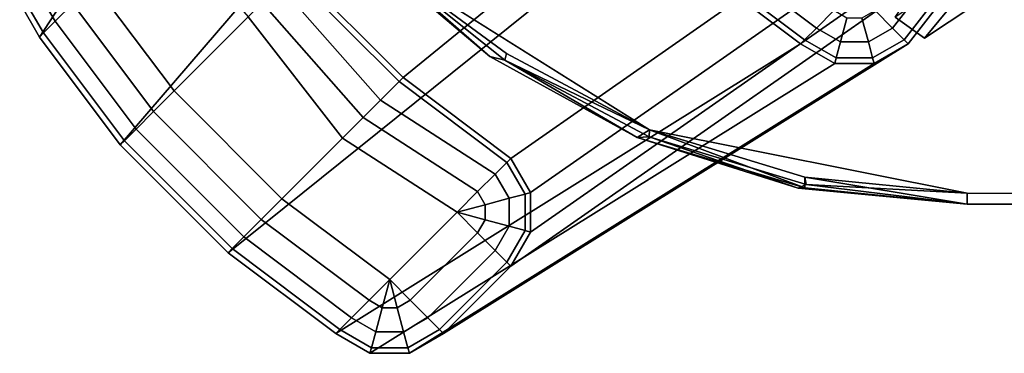
# Model space of a CAD drawing. Units: inches. Extents: x -161 to 136, y -228 to 98.
# Drawn here: x -61 to -58, y -54 to -53 of the extents above; entities that cross this region are included whole.
import ezdxf

# ---------------------------------------------------------------- set-up
doc = ezdxf.new("R2010")
doc.units = ezdxf.units.IN
doc.header["$MEASUREMENT"] = 0
for name, color, linetype in [('TABLE-BASE', 6, 'Continuous'), ('TABLE-FRAME', 6, 'Continuous'), ('TABLE-TOP', 6, 'Continuous')]:
    doc.layers.add(name, color=color, linetype=linetype)

# ---------------------------------------------------------------- blocks, each defined once
blk = doc.blocks.new('LMGS71_0T')
at = {"layer": 'TABLE-BASE'}
for points in [[(-52.8108128606691, -18.86997650856733, 19.88190083279648), (-52.40331055024194, -18.59946814830073, 25.81000699094105), (-52.47720399193486, -18.68823240891777, 25.81010136305141), (-52.88470630236202, -18.95874076918426, 19.88199520490683)], [(-52.9812600339576, -18.88972467493716, 19.88190083279648), (-52.88470630236202, -18.95874076918426, 19.88199520490683), (-52.47720399193486, -18.68823240891777, 25.81010136305141), (-52.57375772353043, -18.61921631467067, 25.81000699094105)], [(-52.9812600339576, -18.88972467493716, 19.88190083279648), (-52.84887463634254, -18.69512832919168, 19.88190787271515), (-52.8108128606691, -18.86997650856733, 19.88190083279648), (-52.88470630236202, -18.95874076918426, 19.88199520490683)]]:
    blk.add_3dface(points, dxfattribs=at)
at = {"layer": 'TABLE-FRAME'}
for points in [[(-53.77737960526929, -17.2980403915866, 24.56251125674811), (-53.15866117173118, -17.91675882512482, 24.56251125674811), (-54.59497182101632, -19.08790443146506, 0.2187612567481133), (-54.94852521160965, -18.73435104087184, 0.2187612567481133)], [(-55.7882145142687, -18.95532190999256, 0.2187612567481133), (-54.79384560322501, -17.4306229130591, 24.56251125674811), (-54.85855036450062, -17.31855097903804, 24.56251125674811), (-55.85291927554431, -18.84324997597162, 0.2187612567481133)], [(-55.7882145142687, -18.95532190999256, 0.2187612567481133), (-55.5230494713237, -19.3088753005859, 0.2187612567481133), (-54.44029221263168, -18.04934134659732, 24.56251125674811), (-54.79384560322501, -17.4306229130591, 24.56251125674811)], [(-53.15866117173118, -17.91675882512482, 24.56251125674811), (-52.62833108584118, -18.22611804189398, 24.56251125674811), (-54.24141843042298, -19.35306947441006, 0.2187612567481133), (-54.59497182101632, -19.08790443146506, 0.2187612567481133)], [(-55.5230494713237, -19.3088753005859, 0.2187612567481133), (-55.16949608073037, -19.66242869117912, 0.2187612567481133), (-53.82157377909357, -18.5796714324872, 24.56251125674811), (-54.44029221263168, -18.04934134659732, 24.56251125674811)], [(-54.24141843042298, -19.35306947441006, 0.2187612567481133), (-52.62833108584118, -18.22611804189398, 24.56251125674811), (-52.56362632456558, -18.33818997591504, 24.56251125674811), (-54.17671366914738, -19.46514140843101, 0.2187612567481133)], [(-54.17671366914738, -19.59455093098234, 0.2187612567481133), (-54.17671366914738, -19.46514140843101, 0.2187612567481133), (-52.56362632456558, -18.33818997591504, 24.56251125674811), (-52.56362632456558, -18.46759949846626, 24.56251125674811)], [(-54.17671366914738, -19.59455093098234, 0.2187612567481133), (-52.56362632456558, -18.46759949846626, 24.56251125674811), (-52.62833108584118, -18.57967143248732, 24.56251125674811), (-54.24141843042298, -19.70662286500328, 0.2187612567481133)], [(-53.7124465963152, -18.47054424970895, 24.79348113987594), (-53.7697970837969, -18.52789473719065, 24.73928795204475), (-53.2394669979069, -18.92564230160804, 24.73928795204475), (-53.1821165104252, -18.86829181412634, 24.79348113987594)], [(-52.68010778113785, -18.52789473719065, 24.73928795204475), (-52.73745826861955, -18.47054424970895, 24.79348113987594), (-53.0468174853886, -18.86829181412634, 24.79348113987594), (-52.9894669979069, -18.92564230160804, 24.73928795204475)], [(-53.80811745440656, -18.56621510780019, 24.65818211483938), (-53.27778736851656, -18.96396267221758, 24.65818211483938), (-53.2394669979069, -18.92564230160804, 24.73928795204475), (-53.7697970837969, -18.52789473719065, 24.73928795204475)], [(-52.68010778113785, -18.52789473719065, 24.73928795204475), (-52.9894669979069, -18.92564230160804, 24.73928795204475), (-52.95114662729748, -18.96396267221758, 24.65818211483938), (-52.64178741052842, -18.56621510780019, 24.65818211483938)], [(-55.61143781897204, -18.77854521469601, 1.12567481132253e-05), (-55.39046694985109, -18.55757434557518, 1.12567481132253e-05), (-55.10320481999406, -18.88903064925637, 1.12567481132253e-05), (-55.34627277602704, -19.13209860528923, 1.12567481132253e-05)], [(-53.80811745440656, -18.56621510780019, 24.65818211483938), (-53.82157377909357, -18.5796714324872, 24.56251125674811), (-53.29124369320357, -18.9774189969047, 24.56251125674811), (-53.27778736851656, -18.96396267221758, 24.65818211483938)], [(-52.62833108584118, -18.5796714324872, 24.56251125674811), (-52.64178741052842, -18.56621510780019, 24.65818211483938), (-52.95114662729748, -18.96396267221758, 24.65818211483938), (-52.93769030261024, -18.9774189969047, 24.56251125674811)], [(-55.16949608073037, -19.66242869117912, 0.2187612567481133), (-54.81594269013704, -19.92759373412412, 0.2187612567481133), (-53.29124369320357, -18.9774189969047, 24.56251125674811), (-53.82157377909357, -18.5796714324872, 24.56251125674811)], [(-52.62833108584118, -18.5796714324872, 24.56251125674811), (-52.93769030261024, -18.9774189969047, 24.56251125674811), (-54.46238929954393, -19.92759373412412, 0.2187612567481133), (-54.24141843042298, -19.70662286500328, 0.2187612567481133)], [(-54.96198153629666, -18.74780736555886, 0.1543403986568408), (-54.94852521160965, -18.73435104087184, 0.2187612567481133), (-54.59497182101632, -19.08790443146506, 0.2187612567481133), (-54.60842814570333, -19.10136075615219, 0.1543403986568408)], [(-54.96198153629666, -18.74780736555886, 0.1543403986568408), (-54.60842814570333, -19.10136075615219, 0.1543403986568408), (-54.66884560322501, -19.16177821367387, 0.07323456145147636), (-55.00030190690632, -18.78612773616851, 0.07323456145147636)], [(-55.61143781897204, -18.77854521469601, 1.12567481132253e-05), (-55.34627277602704, -19.13209860528923, 1.12567481132253e-05), (-55.41392228854534, -19.19974811780753, 0.0190413736202916), (-55.67908733149034, -18.8461947272142, 0.0190413736202916)], [(-55.05765239438801, -18.84347822365021, 0.0190413736202916), (-55.00030190690632, -18.78612773616851, 0.07323456145147636), (-54.66884560322501, -19.16177821367387, 0.07323456145147636), (-54.72619609070671, -19.21912870115557, 0.0190413736202916)], [(-55.78219099444505, -18.82429839016902, 0.07323456145147636), (-55.73643781897204, -18.90354521469601, 0.07323456145147636), (-55.77475818958146, -18.94186558530555, 0.1543403986568408), (-55.83453759418012, -18.83832461929455, 0.1543403986568408)], [(-55.70384877162564, -18.80330665483132, 0.0190413736202916), (-55.67908733149034, -18.8461947272142, 0.0190413736202916), (-55.73643781897204, -18.90354521469601, 0.07323456145147636), (-55.78219099444505, -18.82429839016902, 0.07323456145147636)], [(-55.83453759418012, -18.83832461929455, 0.1543403986568408), (-55.77475818958146, -18.94186558530555, 0.1543403986568408), (-55.7882145142687, -18.95532190999256, 0.2187612567481133), (-55.85291927554431, -18.84324997597162, 0.2187612567481133)], [(-55.73643781897204, -18.90354521469601, 0.07323456145147636), (-55.67908733149034, -18.8461947272142, 0.0190413736202916), (-55.41392228854534, -19.19974811780753, 0.0190413736202916), (-55.47127277602704, -19.25709860528923, 0.07323456145147636)], [(-55.05765239438801, -18.84347822365021, 0.0190413736202916), (-54.72619609070671, -19.21912870115557, 0.0190413736202916), (-54.79384560322501, -19.28677821367376, 1.12567481132253e-05), (-55.10320481999406, -18.88903064925637, 1.12567481132253e-05)], [(-55.34627277602704, -19.13209860528923, 1.12567481132253e-05), (-55.10320481999406, -18.88903064925637, 1.12567481132253e-05), (-54.79384560322501, -19.28677821367376, 1.12567481132253e-05), (-54.9927193854337, -19.48565199588256, 1.12567481132253e-05)], [(-53.2394669979069, -18.92564230160804, 24.73928795204475), (-53.16022017338014, -18.97139547708116, 24.73928795204475), (-53.13922843804221, -18.89305325426164, 24.79348113987594), (-53.1821165104252, -18.86829181412634, 24.79348113987594)], [(-53.16022017338014, -18.97139547708116, 24.73928795204475), (-53.06871382243389, -18.97139547708116, 24.73928795204475), (-53.08970555777159, -18.89305325426164, 24.79348113987594), (-53.13922843804221, -18.89305325426164, 24.79348113987594)], [(-53.06871382243389, -18.97139547708116, 24.73928795204475), (-52.9894669979069, -18.92564230160804, 24.73928795204475), (-53.0468174853886, -18.86829181412634, 24.79348113987594), (-53.08970555777159, -18.89305325426164, 24.79348113987594)], [(-55.73643781897204, -18.90354521469601, 0.07323456145147636), (-55.47127277602704, -19.25709860528923, 0.07323456145147636), (-55.50959314663646, -19.29541897589877, 0.1543403986568408), (-55.77475818958146, -18.94186558530555, 0.1543403986568408)], [(-53.27778736851656, -18.96396267221758, 24.65818211483938), (-53.17424640250556, -19.02374207681623, 24.65818211483938), (-53.16022017338014, -18.97139547708116, 24.73928795204475), (-53.2394669979069, -18.92564230160804, 24.73928795204475)], [(-53.05468759330847, -19.02374207681623, 24.65818211483938), (-52.95114662729748, -18.96396267221758, 24.65818211483938), (-52.9894669979069, -18.92564230160804, 24.73928795204475), (-53.06871382243389, -18.97139547708116, 24.73928795204475)], [(-55.7882145142687, -18.95532190999256, 0.2187612567481133), (-55.77475818958146, -18.94186558530555, 0.1543403986568408), (-55.50959314663646, -19.29541897589877, 0.1543403986568408), (-55.5230494713237, -19.3088753005859, 0.2187612567481133)], [(-54.7038707561162, -19.99229849539972, 0.2187612567481133), (-53.17917175918251, -19.04212375818031, 24.56251125674811), (-53.29124369320357, -18.9774189969047, 24.56251125674811), (-54.81594269013704, -19.92759373412412, 0.2187612567481133)], [(-54.46238929954393, -19.92759373412412, 0.2187612567481133), (-52.93769030261024, -18.9774189969047, 24.56251125674811), (-53.0497622366313, -19.04212375818031, 24.56251125674811), (-54.57446123356476, -19.99229849539972, 0.2187612567481133)], [(-53.29124369320357, -18.9774189969047, 24.56251125674811), (-53.17917175918251, -19.04212375818031, 24.56251125674811), (-53.17424640250556, -19.02374207681623, 24.65818211483938), (-53.27778736851656, -18.96396267221758, 24.65818211483938)], [(-53.17424640250556, -19.02374207681623, 24.65818211483938), (-53.05468759330847, -19.02374207681623, 24.65818211483938), (-53.06871382243389, -18.97139547708116, 24.73928795204475), (-53.16022017338014, -18.97139547708116, 24.73928795204475)], [(-53.0497622366313, -19.04212375818031, 24.56251125674811), (-52.93769030261024, -18.9774189969047, 24.56251125674811), (-52.95114662729748, -18.96396267221758, 24.65818211483938), (-53.05468759330847, -19.02374207681623, 24.65818211483938)], [(-53.17917175918251, -19.04212375818031, 24.56251125674811), (-53.0497622366313, -19.04212375818031, 24.56251125674811), (-53.05468759330847, -19.02374207681623, 24.65818211483938), (-53.17424640250556, -19.02374207681623, 24.65818211483938)], [(-54.7038707561162, -19.99229849539972, 0.2187612567481133), (-54.57446123356476, -19.99229849539972, 0.2187612567481133), (-53.0497622366313, -19.04212375818031, 24.56251125674811), (-53.17917175918251, -19.04212375818031, 24.56251125674811)], [(-54.60842814570333, -19.10136075615219, 0.1543403986568408), (-54.59497182101632, -19.08790443146506, 0.2187612567481133), (-54.24141843042298, -19.35306947441006, 0.2187612567481133), (-54.25487475511022, -19.36652579909719, 0.1543403986568408)], [(-54.60842814570333, -19.10136075615219, 0.1543403986568408), (-54.25487475511022, -19.36652579909719, 0.1543403986568408), (-54.29319512571965, -19.40484616970673, 0.07323456145147636), (-54.66884560322501, -19.16177821367387, 0.07323456145147636)], [(-55.34627277602704, -19.13209860528923, 1.12567481132253e-05), (-54.9927193854337, -19.48565199588256, 1.12567481132253e-05), (-55.060368897952, -19.55330150840075, 0.0190413736202916), (-55.41392228854534, -19.19974811780753, 0.0190413736202916)], [(-54.72619609070671, -19.21912870115557, 0.0190413736202916), (-54.66884560322501, -19.16177821367387, 0.07323456145147636), (-54.29319512571965, -19.40484616970673, 0.07323456145147636), (-54.35054561320135, -19.46219665718843, 0.0190413736202916)], [(-55.47127277602704, -19.25709860528923, 0.07323456145147636), (-55.41392228854534, -19.19974811780753, 0.0190413736202916), (-55.060368897952, -19.55330150840075, 0.0190413736202916), (-55.1177193854337, -19.61065199588256, 0.07323456145147636)], [(-54.72619609070671, -19.21912870115557, 0.0190413736202916), (-54.35054561320135, -19.46219665718843, 0.0190413736202916), (-54.41819512571965, -19.52984616970673, 1.12567481132253e-05), (-54.79384560322501, -19.28677821367387, 1.12567481132253e-05)], [(-55.47127277602704, -19.25709860528923, 0.07323456145147636), (-55.1177193854337, -19.61065199588256, 0.07323456145147636), (-55.15603975604336, -19.6489723664921, 0.1543403986568408), (-55.50959314663646, -19.29541897589877, 0.1543403986568408)], [(-55.5230494713237, -19.3088753005859, 0.2187612567481133), (-55.50959314663646, -19.29541897589877, 0.1543403986568408), (-55.15603975604336, -19.6489723664921, 0.1543403986568408), (-55.16949608073037, -19.66242869117912, 0.2187612567481133)], [(-54.9927193854337, -19.48565199588256, 1.12567481132253e-05), (-54.79384560322501, -19.28677821367387, 1.12567481132253e-05), (-54.41819512571965, -19.52984616970673, 1.12567481132253e-05), (-54.63916599484037, -19.75081703882745, 1.12567481132253e-05)], [(-54.24744195024664, -19.48409299423361, 0.07323456145147636), (-54.29319512571965, -19.40484616970673, 0.07323456145147636), (-54.25487475511022, -19.36652579909719, 0.1543403986568408), (-54.19509535051156, -19.47006676510807, 0.1543403986568408)], [(-54.19509535051156, -19.47006676510807, 0.1543403986568408), (-54.25487475511022, -19.36652579909719, 0.1543403986568408), (-54.24141843042298, -19.35306947441006, 0.2187612567481133), (-54.17671366914738, -19.46514140843101, 0.2187612567481133)], [(-54.32578417306604, -19.50508472957131, 0.0190413736202916), (-54.35054561320135, -19.46219665718843, 0.0190413736202916), (-54.29319512571965, -19.40484616970673, 0.07323456145147636), (-54.24744195024664, -19.48409299423361, 0.07323456145147636)], [(-54.41819512571965, -19.52984616970673, 1.12567481132253e-05), (-54.41819512571965, -19.52984616970673, 1.12567481132253e-05), (-54.35054561320135, -19.46219665718843, 0.0190413736202916), (-54.32578417306604, -19.50508472957131, 0.0190413736202916)], [(-54.24744195024664, -19.57559934517974, 0.07323456145147636), (-54.24744195024664, -19.48409299423361, 0.07323456145147636), (-54.19509535051156, -19.47006676510807, 0.1543403986568408), (-54.19509535051156, -19.58962557430527, 0.1543403986568408)], [(-54.19509535051156, -19.58962557430527, 0.1543403986568408), (-54.19509535051156, -19.47006676510807, 0.1543403986568408), (-54.17671366914738, -19.46514140843101, 0.2187612567481133), (-54.17671366914738, -19.59455093098234, 0.2187612567481133)], [(-54.9927193854337, -19.48565199588256, 1.12567481132253e-05), (-54.63916599484037, -19.75081703882745, 1.12567481132253e-05), (-54.70681550735867, -19.81846655134575, 0.0190413736202916), (-55.060368897952, -19.55330150840075, 0.0190413736202916)], [(-54.41819512571965, -19.52984616970673, 1.12567481132253e-05), (-54.41819512571965, -19.52984616970673, 1.12567481132253e-05), (-54.32578417306604, -19.50508472957131, 0.0190413736202916), (-54.32578417306604, -19.55460760984204, 0.0190413736202916)], [(-54.32578417306604, -19.55460760984204, 0.0190413736202916), (-54.32578417306604, -19.50508472957131, 0.0190413736202916), (-54.24744195024664, -19.48409299423361, 0.07323456145147636), (-54.24744195024664, -19.57559934517974, 0.07323456145147636)], [(-54.35054561320135, -19.59749568222492, 0.0190413736202916), (-54.57151648232229, -19.81846655134575, 0.0190413736202916), (-54.63916599484037, -19.75081703882745, 1.12567481132253e-05), (-54.41819512571965, -19.52984616970673, 1.12567481132253e-05)], [(-54.41819512571965, -19.52984616970673, 1.12567481132253e-05), (-54.41819512571965, -19.52984616970673, 1.12567481132253e-05), (-54.32578417306604, -19.55460760984204, 0.0190413736202916), (-54.35054561320135, -19.59749568222492, 0.0190413736202916)], [(-55.1177193854337, -19.61065199588256, 0.07323456145147636), (-55.060368897952, -19.55330150840075, 0.0190413736202916), (-54.70681550735867, -19.81846655134575, 0.0190413736202916), (-54.76416599484037, -19.87581703882745, 0.07323456145147636)], [(-54.35054561320135, -19.59749568222492, 0.0190413736202916), (-54.32578417306604, -19.55460760984204, 0.0190413736202916), (-54.24744195024664, -19.57559934517974, 0.07323456145147636), (-54.29319512571965, -19.65484616970673, 0.07323456145147636)], [(-54.35054561320135, -19.59749568222492, 0.0190413736202916), (-54.29319512571965, -19.65484616970673, 0.07323456145147636), (-54.51416599484037, -19.87581703882745, 0.07323456145147636), (-54.57151648232229, -19.81846655134575, 0.0190413736202916)], [(-54.29319512571965, -19.65484616970673, 0.07323456145147636), (-54.24744195024664, -19.57559934517974, 0.07323456145147636), (-54.19509535051156, -19.58962557430527, 0.1543403986568408), (-54.25487475511022, -19.69316654031627, 0.1543403986568408)], [(-54.25487475511022, -19.69316654031627, 0.1543403986568408), (-54.19509535051156, -19.58962557430527, 0.1543403986568408), (-54.17671366914738, -19.59455093098234, 0.2187612567481133), (-54.24141843042298, -19.70662286500328, 0.2187612567481133)], [(-55.1177193854337, -19.61065199588256, 0.07323456145147636), (-54.76416599484037, -19.87581703882745, 0.07323456145147636), (-54.80248636545002, -19.91413740943699, 0.1543403986568408), (-55.15603975604336, -19.6489723664921, 0.1543403986568408)], [(-55.16949608073037, -19.66242869117912, 0.2187612567481133), (-55.15603975604336, -19.6489723664921, 0.1543403986568408), (-54.80248636545002, -19.91413740943699, 0.1543403986568408), (-54.81594269013704, -19.92759373412412, 0.2187612567481133)], [(-54.25487475511022, -19.69316654031627, 0.1543403986568408), (-54.47584562423094, -19.91413740943699, 0.1543403986568408), (-54.51416599484037, -19.87581703882745, 0.07323456145147636), (-54.29319512571965, -19.65484616970673, 0.07323456145147636)], [(-54.25487475511022, -19.69316654031627, 0.1543403986568408), (-54.24141843042298, -19.70662286500328, 0.2187612567481133), (-54.46238929954393, -19.92759373412412, 0.2187612567481133), (-54.47584562423094, -19.91413740943699, 0.1543403986568408)], [(-54.63916599484037, -19.75081703882745, 1.12567481132253e-05), (-54.63916599484037, -19.75081703882745, 1.12567481132253e-05), (-54.6639274349759, -19.84322799148106, 0.0190413736202916), (-54.70681550735867, -19.81846655134575, 0.0190413736202916)], [(-54.63916599484037, -19.75081703882745, 1.12567481132253e-05), (-54.6391659948406, -19.75081703882745, 1.12567481132253e-05), (-54.61440455470506, -19.84322799148106, 0.0190413736202916), (-54.6639274349759, -19.84322799148106, 0.0190413736202916)], [(-54.6391659948406, -19.75081703882745, 1.12567481132253e-05), (-54.63916599484037, -19.75081703882745, 1.12567481132253e-05), (-54.57151648232229, -19.81846655134575, 0.0190413736202916), (-54.61440455470506, -19.84322799148106, 0.0190413736202916)], [(-54.70681550735867, -19.81846655134575, 0.0190413736202916), (-54.6639274349759, -19.84322799148106, 0.0190413736202916), (-54.68491917031361, -19.92157021430057, 0.07323456145147636), (-54.76416599484037, -19.87581703882745, 0.07323456145147636)], [(-54.61440455470506, -19.84322799148106, 0.0190413736202916), (-54.57151648232229, -19.81846655134575, 0.0190413736202916), (-54.51416599484037, -19.87581703882745, 0.07323456145147636), (-54.59341281936736, -19.92157021430057, 0.07323456145147636)], [(-54.6639274349759, -19.84322799148106, 0.0190413736202916), (-54.61440455470506, -19.84322799148106, 0.0190413736202916), (-54.59341281936736, -19.92157021430057, 0.07323456145147636), (-54.68491917031361, -19.92157021430057, 0.07323456145147636)], [(-54.76416599484037, -19.87581703882745, 0.07323456145147636), (-54.68491917031361, -19.92157021430057, 0.07323456145147636), (-54.69894539943903, -19.97391681403565, 0.1543403986568408), (-54.80248636545002, -19.91413740943699, 0.1543403986568408)], [(-54.59341281936736, -19.92157021430057, 0.07323456145147636), (-54.51416599484037, -19.87581703882745, 0.07323456145147636), (-54.47584562423094, -19.91413740943699, 0.1543403986568408), (-54.57938659024194, -19.97391681403565, 0.1543403986568408)], [(-54.80248636545002, -19.91413740943699, 0.1543403986568408), (-54.69894539943903, -19.97391681403565, 0.1543403986568408), (-54.7038707561162, -19.99229849539972, 0.2187612567481133), (-54.81594269013704, -19.92759373412412, 0.2187612567481133)], [(-54.68491917031361, -19.92157021430057, 0.07323456145147636), (-54.59341281936736, -19.92157021430057, 0.07323456145147636), (-54.57938659024194, -19.97391681403565, 0.1543403986568408), (-54.69894539943903, -19.97391681403565, 0.1543403986568408)], [(-54.57938659024194, -19.97391681403565, 0.1543403986568408), (-54.47584562423094, -19.91413740943699, 0.1543403986568408), (-54.46238929954393, -19.92759373412412, 0.2187612567481133), (-54.57446123356476, -19.99229849539972, 0.2187612567481133)], [(-54.69894539943903, -19.97391681403565, 0.1543403986568408), (-54.57938659024194, -19.97391681403565, 0.1543403986568408), (-54.57446123356476, -19.99229849539972, 0.2187612567481133), (-54.7038707561162, -19.99229849539972, 0.2187612567481133)]]:
    blk.add_3dface(points, dxfattribs=at)
at = {"layer": 'TABLE-TOP'}
for points, invisible_edges in [([(-55.47073963035541, 16.74745046103851, 29.36703200641842), (-37.78865000000019, -19.50007860910989, 29.36396729515557), (-37.78865000000019, 19.49643545119591, 29.36396025523689)], 15), ([(-37.78865000000019, -19.49764514388812, 28.98137822152386), (-52.74451235063225, 19.46398611938673, 28.97638926582336), (-37.78865000000019, 19.49792791395487, 28.98546372099448)], 13), ([(-37.78865000000019, -19.49764514388812, 28.98137822152386), (-55.46104800898047, 16.74745046103851, 28.97638926582336), (-52.74451235063225, 19.46398611938673, 28.97638926582336)], 15), ([(-55.47073963035541, 16.74745046103851, 29.36703200641842), (-55.47307219007598, -16.75105900601886, 29.36610273715343), (-52.74451235063225, -19.4675946643672, 29.37008967776261)], 14), ([(-55.47126527761634, -16.75105900601886, 28.97973792047276), (-55.46104800898047, 16.74745046103851, 28.97638926582336), (-37.78865000000019, -19.49764514388812, 28.98137822152386)], 14), ([(-37.78865000000019, -19.50007860910989, 29.36396729515557), (-55.47073963035541, 16.74745046103851, 29.36703200641842), (-52.74451235063225, -19.4675946643672, 29.37008967776261)], 3), ([(-55.47307219007598, -16.75105900601886, 29.36610273715343), (-55.25303249199351, -17.7936023224695, 29.37008967776261), (-52.74451235063225, -19.4675946643672, 29.37008967776261)], 15), ([(-37.78865000000019, -19.49764514388812, 28.98137822152386), (-52.74451235063225, -19.4675946643672, 28.97638926582337), (-55.47126527761634, -16.75105900601886, 28.97973792047276)], 14), ([(-52.74451235063225, -19.4675946643672, 28.97638926582337), (-53.78703982726574, -19.25954336112693, 28.97638926582337), (-55.47126527761634, -16.75105900601886, 28.97973792047276)], 14), ([(-55.25299963903967, -17.79358765597226, 28.97638926582337), (-55.47126527761634, -16.75105900601886, 28.97973792047276), (-53.78703982726574, -19.25954336112693, 28.97638926582337)], 15), ([(-52.74451235063225, -19.4675946643672, 29.37008967776261), (-55.25303249199351, -17.7936023224695, 29.37008967776261), (-53.78705860038235, -19.25957856072023, 29.37008967776261)], 15), ([(-54.67032434348766, -18.70467339769868, 29.36380772366562), (-53.78705860038235, -19.25957856072023, 29.37008967776261), (-55.25303249199351, -17.7936023224695, 29.37008967776261)], 15), ([(-53.78703982726574, -19.25954336112693, 28.97638926582337), (-54.67031965020851, -18.70467398435858, 28.98266887328081), (-55.25299963903967, -17.79358765597226, 28.97638926582337)], 12), ([(-54.67032434348766, -18.70467339769868, 29.36380772366562), (-54.25541030994327, -19.00865825937296, 29.37008967776261), (-53.78705860038235, -19.25957856072023, 29.37008967776261)], 12), ([(-53.78703982726574, -19.25954336112693, 28.97638926582337), (-54.26172277035471, -19.03059229932239, 28.98201885412322), (-54.25540561666412, -19.00865180611424, 28.97638926582337)], 12), ([(-53.78705860038235, -19.25957856072023, 29.37008967776261), (-53.78784707127375, -19.28278917258933, 29.36446008946277), (-53.27724176982974, -19.41484748704033, 29.37008967776261)], 2), ([(-53.27724176982974, -19.41484748704033, 29.37008967776261), (-53.78784707127375, -19.28278917258933, 29.36446008946277), (-53.27317269683613, -19.43851628028312, 29.36398137499292)], 1), ([(-52.74451235063225, -19.4675946643672, 29.37008967776261), (-53.78705860038235, -19.25957856072023, 29.37008967776261), (-53.27724176982974, -19.41484748704033, 29.37008967776261)], 1), ([(-52.74451235063225, -19.4675946643672, 28.97638926582337), (-52.74451235063225, -19.50316620010847, 29.00404441301541), (-53.2772558496672, -19.41488151331396, 28.97638926582337)], 1), ([(-52.74451235063225, -19.50316620010847, 29.00404441301541), (-52.74451235063225, -19.4675946643672, 28.97638926582337), (-37.78865000000019, -19.49764514388812, 28.98137822152386)], 1), ([(-37.78865000000019, -19.50007860910989, 29.36396729515557), (-52.74451235063225, -19.50316620010847, 29.00404441301541), (-37.78865000000019, -19.49764514388812, 28.98137822152386)], 1), ([(-52.74451235063225, -19.50316620010847, 29.00404441301541), (-37.78865000000019, -19.50007860910989, 29.36396729515557), (-52.74451235063225, -19.50294033605098, 29.3429085517613)], 1)]:
    blk.add_3dface(points, dxfattribs=dict(at, invisible_edges=invisible_edges))
for points in [[(-54.31019026378726, -19.01902571294067, 29.01575883768938), (-54.72265909891212, -18.6699026527067, 29.3307201058966), (-54.72265909891212, -18.6699026527067, 29.01575883768938)], [(-54.31019026378726, -19.01902571294067, 29.01575883768938), (-54.31019026378726, -19.01902571294067, 29.3307201058966), (-54.72265909891212, -18.6699026527067, 29.3307201058966)], [(-54.72265909891212, -18.6699026527067, 29.01575883768938), (-54.67031965020851, -18.70467398435858, 28.98266887328081), (-54.31019026378726, -19.01902571294067, 29.01575883768938)], [(-54.67032434348766, -18.70467339769868, 29.36380772366562), (-54.72265909891212, -18.6699026527067, 29.3307201058966), (-54.31019026378726, -19.01902571294067, 29.3307201058966)], [(-54.67032434348766, -18.70467339769868, 29.36380772366562), (-54.26172746363363, -19.03059229932239, 29.36445774282321), (-54.25541030994327, -19.00865825937296, 29.37008967776261)], [(-54.67032434348766, -18.70467339769868, 29.36380772366562), (-54.31019026378726, -19.01902571294067, 29.3307201058966), (-54.26172746363363, -19.03059229932239, 29.36445774282321)], [(-53.78703982726574, -19.25954336112693, 28.97638926582337), (-54.25540561666412, -19.00865180611424, 28.97638926582337), (-54.67031965020851, -18.70467398435858, 28.98266887328081)], [(-54.26172277035471, -19.03059229932239, 28.98201885412322), (-54.31019026378726, -19.01902571294067, 29.01575883768938), (-54.67031965020851, -18.70467398435858, 28.98266887328081)], [(-54.25540561666412, -19.00865180611424, 28.97638926582337), (-54.26172277035471, -19.03059229932239, 28.98201885412322), (-54.67031965020851, -18.70467398435858, 28.98266887328081)], [(-53.82776810343603, -19.28514226540619, 29.3307201058966), (-54.31019026378726, -19.01902571294067, 29.3307201058966), (-54.31019026378726, -19.01902571294067, 29.01575883768938)], [(-53.82776810343603, -19.28514226540619, 29.3307201058966), (-54.31019026378726, -19.01902571294067, 29.01575883768938), (-53.82776810343603, -19.28514226540619, 29.01575883768938)], [(-54.26172277035471, -19.03059229932239, 28.98201885412322), (-53.82776810343603, -19.28514226540619, 29.01575883768938), (-54.31019026378726, -19.01902571294067, 29.01575883768938)], [(-53.82776810343603, -19.28514226540619, 29.3307201058966), (-54.26172746363363, -19.03059229932239, 29.36445774282321), (-54.31019026378726, -19.01902571294067, 29.3307201058966)], [(-53.78705860038235, -19.25957856072023, 29.37008967776261), (-54.25541030994327, -19.00865825937296, 29.37008967776261), (-54.26172746363363, -19.03059229932239, 29.36445774282321)], [(-54.26172746363363, -19.03059229932239, 29.36445774282321), (-53.82776810343603, -19.28514226540619, 29.3307201058966), (-53.78784707127375, -19.28278917258933, 29.36446008946277)], [(-53.78784707127375, -19.28278917258933, 29.36446008946277), (-53.78705860038235, -19.25957856072023, 29.37008967776261), (-54.26172746363363, -19.03059229932239, 29.36445774282321)], [(-53.78703982726574, -19.25954336112693, 28.97638926582337), (-53.82776810343603, -19.28514226540619, 29.01575883768938), (-54.26172277035471, -19.03059229932239, 28.98201885412322)], [(-53.2776219254381, -19.44956777928189, 28.99512248941557), (-53.82776810343603, -19.28514226540619, 29.01575883768938), (-53.78703982726574, -19.25954336112693, 28.97638926582337)], [(-53.29910775723215, -19.45058563419025, 29.3307201058966), (-53.78784707127375, -19.28278917258933, 29.36446008946277), (-53.82776810343603, -19.28514226540619, 29.3307201058966)], [(-53.29910775723215, -19.45058563419025, 29.3307201058966), (-53.27317269683613, -19.43851628028312, 29.36398137499292), (-53.78784707127375, -19.28278917258933, 29.36446008946277)], [(-53.2776219254381, -19.44956777928189, 28.99512248941557), (-53.78703982726574, -19.25954336112693, 28.97638926582337), (-53.2772558496672, -19.41488151331396, 28.97638926582337)], [(-53.2772558496672, -19.41488151331396, 28.97638926582337), (-53.78703982726574, -19.25954336112693, 28.97638926582337), (-52.74451235063225, -19.4675946643672, 28.97638926582337)], [(-53.29910775723215, -19.45058563419025, 29.3307201058966), (-53.82776810343603, -19.28514226540619, 29.3307201058966), (-53.82776810343603, -19.28514226540619, 29.01575883768938)], [(-53.82776810343603, -19.28514226540619, 29.01575883768938), (-53.29910775723215, -19.45058563419025, 29.01575883768938), (-53.29910775723215, -19.45058563419025, 29.3307201058966)], [(-53.2776219254381, -19.44956777928189, 28.99512248941557), (-53.29910775723215, -19.45058563419025, 29.01575883768938), (-53.82776810343603, -19.28514226540619, 29.01575883768938)], [(-53.29910775723215, -19.45058563419025, 29.3307201058966), (-52.74451235063225, -19.50294033605098, 29.3429085517613), (-53.27317269683613, -19.43851628028312, 29.36398137499292)], [(-53.2772558496672, -19.41488151331396, 28.97638926582337), (-52.74451235063225, -19.50316620010847, 29.00404441301541), (-53.2776219254381, -19.44956777928189, 28.99512248941557)], [(-52.74451235063225, -19.4675946643672, 29.37008967776261), (-53.27724176982974, -19.41484748704033, 29.37008967776261), (-53.27317269683613, -19.43851628028312, 29.36398137499292)], [(-52.74451235063225, -19.50294033605098, 29.3429085517613), (-52.74451235063225, -19.4675946643672, 29.37008967776261), (-53.27317269683613, -19.43851628028312, 29.36398137499292)], [(-52.74451235063225, -19.50316620010847, 29.00404441301541), (-53.29910775723215, -19.45058563419025, 29.01575883768938), (-53.2776219254381, -19.44956777928189, 28.99512248941557)], [(-52.74451235063225, -19.50294033605098, 29.3429085517613), (-53.29910775723215, -19.45058563419025, 29.3307201058966), (-52.74451235063225, -19.50316620010847, 29.00404441301541)], [(-52.74451235063225, -19.50316620010847, 29.00404441301541), (-53.29910775723215, -19.45058563419025, 29.3307201058966), (-53.29910775723215, -19.45058563419025, 29.01575883768938)], [(-52.74451235063225, -19.4675946643672, 29.37008967776261), (-52.74451235063225, -19.50294033605098, 29.3429085517613), (-37.78865000000019, -19.50007860910989, 29.36396729515557)]]:
    blk.add_3dface(points, dxfattribs=at)

msp = doc.modelspace()

# ---------------------------------------------------------------- block references
msp.add_blockref('LMGS71_0T', (-4.909924750679266, -34.39474304353996))

doc.saveas('drawing.dxf')
